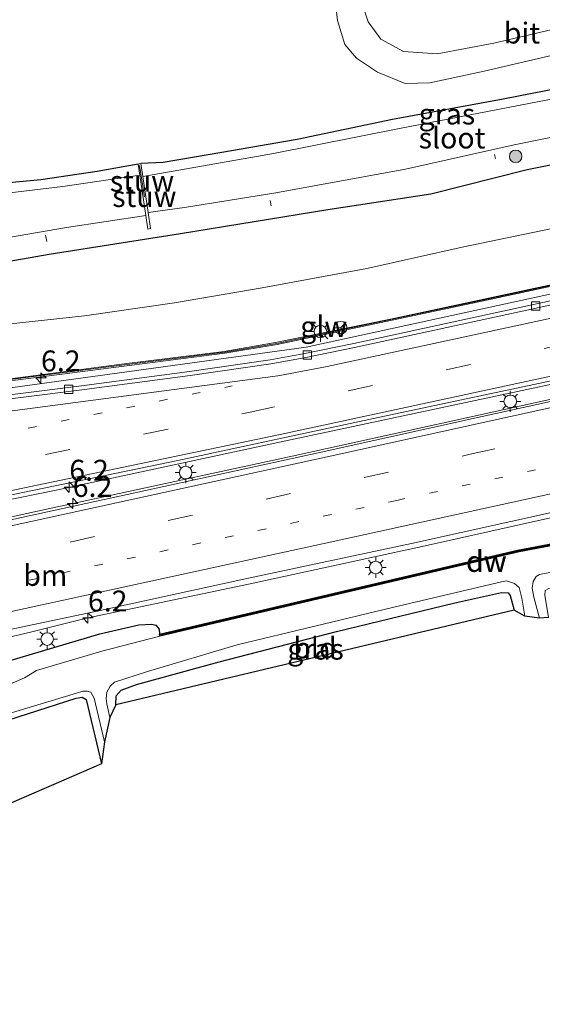
# Model space of a CAD drawing. Units: metres. Extents: x 99997 to 109995, y 456249 to 460249.
# Drawn here: x 100362 to 100425, y 459650 to 459768 of the extents above; entities that cross this region are included whole.
import ezdxf
from ezdxf.enums import TextEntityAlignment as Align

# ---------------------------------------------------------------- set-up
doc = ezdxf.new("R2010")
doc.units = ezdxf.units.M
doc.linetypes.add('VW-1-3_STREEP', pattern=[4, 1, -3])
doc.linetypes.add('VW-3-9_STREEP', pattern=[12, 3, -9])
doc.layers.get('0').update_dxf_attribs({"lineweight": 25})
for name, color, linetype, lineweight in [('B-ME-AL-OVERIG-L-B1', 7, 'Continuous', 18), ('B-ME-AM-KILOMETR-S-B1', 7, 'Continuous', 18), ('B-ME-BV-GELEIDECONSTRUCTIE-GELEIDERAIL-L-B1', 213, 'BV-GELEIDERAIL', 18), ('B-ME-GC-DAMWAND-GV-B6', 10, 'Continuous', 25), ('B-ME-GC-DAMWAND-L-B1', 10, 'Continuous', 25), ('B-ME-GR-BOOM-S-B1', 93, 'Continuous', 18), ('B-ME-GW-INSTEEKWATERGANG-L-B1', 10, 'Continuous', 25), ('B-ME-GW-TEENLIJN-L-B1', 93, 'Continuous', 18), ('B-ME-IE-GRASLAND-GV-B6', 93, 'Continuous', 18), ('B-ME-IE-GRONDWERKLIJN-GROND_INGERICHT-GV-B6', 253, 'Continuous', 18), ('B-ME-IE-MEUBILAIR_WEGMEUBILAIR-LICHTMAST-S-B1', 8, 'Continuous', 18), ('B-ME-KG-KADASTRAAL-OPNAMEDTMGRENS-L-B1', 10, 'Continuous', 25), ('B-ME-KW-GELUIDSWERING-GV-B6', 8, 'Continuous', 18), ('B-ME-KW-SCHERM-L-B1', 8, 'Continuous', 18), ('B-ME-KW-STUW-GV-B6', 173, 'Continuous', 18), ('B-ME-KW-STUW-L-B1', 173, 'Continuous', 18), ('B-ME-OG-WATER-GV-B6', 153, 'Continuous', 18), ('B-ME-VH-VERH_SOORT-BITUMEN-GV-B6', 8, 'IE-TERREINAFSCHEIDING-NATUURLIJK-HOUTWAL', 18), ('B-ME-VV-KOLK-S-B1', 8, 'Continuous', 18), ('B-ME-VW-MARKERING-13STREEP-045-L-B1', 255, 'VW-1-3_STREEP', 18), ('B-ME-VW-MARKERING-39STREEP-015-L-B1', 255, 'VW-3-9_STREEP', 18), ('B-ME-VW-MARKERING-STREEP-015-L-B1', 7, 'Continuous', 18), ('B-ME-VW-MEUBILAIR_WEGMEUBILAIR-RONA-S-B1', 8, 'Continuous', 18)]:
    doc.layers.add(name, color=color, linetype=linetype, lineweight=lineweight)
doc.styles.add('NLCS-ISO', font='NLCS-ISO.TTF')
doc.linetypes.add('BV-GELEIDERAIL', pattern='A,10,-3,[108,NLCS.SHX,S=1,R=0,X=0,Y=0],-3', length=16)
doc.linetypes.add('IE-TERREINAFSCHEIDING-NATUURLIJK-HOUTWAL', pattern='A,7,-1.5,[67,NLCS.SHX,S=0.75,R=45,X=0,Y=0],-1.5,7,-1.5,[70,NLCS.SHX,S=0.75,R=0,X=0,Y=0],-1.5', length=20)

# ---------------------------------------------------------------- blocks, each defined once
blk = doc.blocks.new('wegwijzer')
for q in [(-0.53, -0.53), (0, 0.75), (0.53, -0.53)]:
    blk.add_line((0, 0), q)
blk.add_circle((0, 0), 0.75)
blk = doc.blocks.new('boom')
blk.add_hatch(color=256).paths.add_polyline_path([(-0.75, 0, 1), (0.75, 0, 1)])
blk.add_circle((0, 0), 0.75)
blk = doc.blocks.new('hecto')
for p, q in [((0, 0.625), (-0.625, 0)), ((0, -0.625), (0, 0.625)), ((-0.625, 0), (0.625, 0)), ((0.625, 0), (0, -0.625))]:
    blk.add_line(p, q)
blk = doc.blocks.new('kolk')
blk.add_lwpolyline([(-0.5, -0.5), (0.5, -0.5), (0.5, 0.5), (-0.5, 0.5)], close=True)
blk = doc.blocks.new('lantaarnpaal')
for p, q in [((0, 0.75), (0, 1.25)), ((-0.75, 0), (-1.25, 0)), ((-0.88, 0.88), (-0.53, 0.53)), ((0.53, 0.53), (0.88, 0.88)), ((0.75, 0), (1.25, 0)), ((-0.53, -0.53), (-0.88, -0.88)), ((0, -0.75), (0, -1.25)), ((0.53, -0.53), (0.88, -0.88))]:
    blk.add_line(p, q)
blk.add_circle((0, 0), 0.75)

msp = doc.modelspace()

# ---------------------------------------------------------------- linework, layer by layer
at = {"layer": 'B-ME-AL-OVERIG-L-B1'}
for p, q in [((100419.04, 459751.079, -1.608), (100418.894, 459751.563, -1.606)), ((100392.205, 459745.394, -1.353), (100392.087, 459746.066, -1.357)), ((100365.379, 459741.159, -1.318), (100365.194, 459741.905, -1.322))]:
    msp.add_line(p, q, dxfattribs=at)
at = {"layer": 'B-ME-BV-GELEIDECONSTRUCTIE-GELEIDERAIL-L-B1'}
for points in [[(100265.82, 459705.45, -0.11), (100303.0616, 459712.7049, -0.1283), (100326.6138, 459717.3728, -0.2302), (100350.1661, 459722.0407, -0.3321), (100358.0642, 459723.2507, -0.3594), (100396.3806, 459728.5156, -0.2873), (100423.8785, 459734.4828, -0.1979), (100451.3763, 459740.45, -0.1084)], [(100150.941, 459669.286, -0.035), (100174.989, 459673.706, 0.084), (100205.627, 459679.41, 0.3), (100236.07, 459685.258, 0.449), (100272.121, 459692.448, 0.476), (100306.954, 459699.397, 0.355), (100339.824, 459705.985, 0.39), (100366.476, 459711.41, 0.425), (100392.655, 459717.027, 0.374), (100426.539, 459724.235, 0.335), (100442.912, 459727.761, 0.323), (100456.511, 459730.737, 0.323)], [(100152.219, 459666.516, 0.011), (100174.667, 459670.689, 0.029), (100225.87, 459680.508, 0.394), (100252.892, 459685.787, 0.507), (100281.858, 459691.509, 0.378), (100313.2, 459697.879, 0.511), (100339.05, 459703.37, 0.515), (100365.516, 459709.173, 0.539), (100394.701, 459715.447, 0.413), (100429.515, 459723.104, 0.347), (100456.864, 459729.114, 0.292)], [(100349.483, 459691.121, -0.691), (100363.583, 459694.433, -0.115), (100370.113, 459696.064, 0.194), (100389.677, 459700.183, 0.147), (100410.604, 459704.73, 0.088), (100437.922, 459710.854, 0.119), (100459.773, 459715.749, 0.068)]]:
    msp.add_polyline3d(points, dxfattribs=at)
at = {"layer": 'B-ME-GC-DAMWAND-GV-B6'}
msp.add_polyline3d([(100421.879, 459704.026, -2.45), (100378.866, 459693.921, -2.45), (100378.825, 459694.172, -0.844), (100421.678, 459704.227, -0.926), (100455.147, 459710.552, -1.226), (100456.724, 459710.85, -1.02), (100457.252, 459710.945, -1.873), (100457.248, 459710.734, -2.45), (100421.879, 459704.026, -2.45)], dxfattribs=at)
at = {"layer": 'B-ME-GC-DAMWAND-L-B1'}
msp.add_polyline3d([(100378.981, 459694.091, -0.205), (100421.766, 459704.13, -0.205), (100457.036, 459710.814, -0.287)], dxfattribs=at)
at = {"layer": 'B-ME-GW-INSTEEKWATERGANG-L-B1'}
for points in [[(100449.632, 459763.874, -1.435), (100444.574, 459762.885, -1.431), (100431.775, 459760.493, -1.514), (100419.955, 459758.187, -1.494), (100406.701, 459755.734, -1.451), (100395.301, 459753.363, -1.408), (100386.302, 459751.791, -1.271), (100379.28, 459750.587, -1.267), (100376.608, 459750.461, -1.251)], [(100250.855, 459737.824, -1.118), (100252.979, 459728.325, -1.079), (100253.971, 459724.402, -0.969), (100255.386, 459722.122, -0.879), (100257.341, 459721.041, -0.785), (100260.347, 459720.784, -0.687), (100266.24, 459721.44, -0.691), (100275.818, 459723.569, -0.691), (100283.2, 459724.853, -0.573), (100294.44, 459726.685, -0.365), (100308.607, 459729.356, -0.448), (100320.775, 459731.052, -0.338), (100334.041, 459733.594, -0.315), (100350.084, 459736.93, -0.126), (100365.639, 459739.641, -0.142), (100381.357, 459742.085, -0.24), (100398.961, 459744.969, -0.358), (100411.278, 459746.845, -0.362), (100422.808, 459749.774, -0.456), (100435.961, 459752.404, -0.679)], [(100376.304, 459750.399, -1.251), (100371.374, 459749.514, -1.267), (100364.637, 459748.512, -1.337), (100360.833, 459748.167, -1.486), (100358.466, 459748.092, -1.494), (100356.168, 459747.91, -1.31), (100352.142, 459747.083, -1.122), (100342.96, 459745.107, -1.11), (100330.202, 459742.304, -1.012), (100320.13, 459740.28, -0.992), (100317.789, 459739.952, -1.028), (100316.96, 459739.945, -1.098), (100316.656, 459740.197, -1.094), (100316.293, 459741.07, -1.181)], [(100373.625, 459685.715, -1.792), (100373.66, 459686.801, -1.776), (100374.274, 459687.455, -1.764), (100376.086, 459688.149, -1.686), (100385.967, 459690.84, -1.584), (100400.029, 459694.483, -1.584), (100414.001, 459697.873, -1.674), (100419.758, 459699.134, -1.686), (100420.549, 459699.106, -1.686), (100420.784, 459698.772, -1.678), (100421.271, 459697.033, -1.682)], [(100267.21, 459644.197, -1.392), (100265.199, 459654.259, -1.322), (100264.674, 459657.715, -1.333), (100264.883, 459658.898, -1.271), (100265.462, 459660.217, -1.333), (100266.405, 459661.216, -1.33), (100268.359, 459662.39, -1.322), (100273.175, 459664.297, -1.286), (100282.535, 459667.263, -1.365), (100301.628, 459673.548, -1.196), (100319.873, 459678.671, -1.083), (100336.488, 459683.445, -0.977), (100353.701, 459688.85, -0.926), (100371.714, 459694.221, -0.863), (100376.375, 459695.268, -0.961), (100377.926, 459695.378, -0.953), (100378.42, 459695.222, -0.934), (100378.788, 459694.754, -0.953), (100378.825, 459694.172, -0.844)], [(100331.659, 459661.206, -1.647), (100329.258, 459672.736, -1.851), (100329.311, 459673.833, -1.823), (100329.704, 459674.55, -1.78), (100330.378, 459674.968, -1.776), (100340.482, 459677.922, -1.706), (100357.188, 459682.743, -1.772), (100368.87, 459686.511, -1.862), (100369.608, 459686.61, -1.874), (100370.069, 459686.345, -1.859), (100371.918, 459678.643, -1.913)]]:
    msp.add_polyline3d(points, dxfattribs=at)
at = {"layer": 'B-ME-GW-TEENLIJN-L-B1'}
msp.add_polyline3d([(100255.287, 459711.151, -0.471), (100255.704, 459712.471, -0.507), (100257.018, 459713.789, -0.554), (100259.76, 459714.693, -0.565), (100264.088, 459714.755, -0.53), (100270.177, 459714.422, -0.495), (100276.13, 459715.461, -0.33), (100285.204, 459717.487, -0.193), (100295.458, 459719.731, -0.119), (100308.465, 459721.754, -0.025), (100319.46, 459723.72, -0.099), (100331.292, 459726.246, -0.091), (100345.301, 459729.031, 0.053), (100357.651, 459730.92, 0.033), (100369.863, 459732.258, -0.044), (100380.634, 459733.802, -0.138), (100391.121, 459735.617, -0.287), (100403.625, 459737.921, -0.354), (100415.029, 459740.464, -0.303), (100427.712, 459743.099, -0.448), (100443.448, 459746.373, -0.424), (100452.635, 459748.538, -0.687)], dxfattribs=at)
at = {"layer": 'B-ME-IE-GRASLAND-GV-B6'}
for points in [[(100449.632, 459763.874, -1.435), (100449.835, 459762.803, -2.07), (100438.727, 459760.684, -2.07), (100421.781, 459757.429, -2.07), (100407.534, 459754.685, -2.07), (100392.463, 459751.669, -2.07), (100376.831, 459748.92, -2.07), (100376.608, 459750.461, -1.251), (100379.28, 459750.587, -1.267), (100386.302, 459751.791, -1.271), (100395.301, 459753.363, -1.408), (100406.701, 459755.734, -1.451), (100419.955, 459758.187, -1.494), (100431.775, 459760.493, -1.514), (100444.574, 459762.885, -1.431), (100449.632, 459763.874, -1.435)], [(100358.414, 459741.219, -1.957), (100367.732, 459742.828, -1.957), (100377.2, 459744.252, -1.957), (100377.43, 459742.602, -1.251), (100377.782, 459742.688, -1.251), (100377.479, 459744.604, -2.07), (100381.833, 459745.207, -2.07), (100392.776, 459746.954, -2.07), (100408.266, 459749.797, -2.07), (100421.281, 459752.706, -2.07), (100434.659, 459755.418, -2.07)], [(100250.855, 459737.824, -1.118), (100252.979, 459728.325, -1.079), (100253.971, 459724.402, -0.969), (100255.386, 459722.122, -0.879), (100257.341, 459721.041, -0.785), (100260.347, 459720.784, -0.687), (100266.24, 459721.44, -0.691), (100275.818, 459723.569, -0.691), (100283.2, 459724.853, -0.573), (100294.44, 459726.685, -0.365), (100308.607, 459729.356, -0.448), (100320.775, 459731.052, -0.338), (100334.041, 459733.594, -0.315), (100350.084, 459736.93, -0.126), (100365.639, 459739.641, -0.142), (100381.357, 459742.085, -0.24), (100398.961, 459744.969, -0.358), (100411.278, 459746.845, -0.362), (100422.808, 459749.774, -0.456), (100435.961, 459752.404, -0.679)], [(100435.961, 459752.404, -0.679), (100422.808, 459749.774, -0.456), (100411.278, 459746.845, -0.362), (100398.961, 459744.969, -0.358), (100381.357, 459742.085, -0.24), (100365.639, 459739.641, -0.142), (100350.084, 459736.93, -0.126), (100334.041, 459733.594, -0.315), (100320.775, 459731.052, -0.338), (100308.607, 459729.356, -0.448), (100294.44, 459726.685, -0.365), (100283.2, 459724.853, -0.573), (100275.818, 459723.569, -0.691), (100266.24, 459721.44, -0.691), (100260.347, 459720.784, -0.687)], [(100360.833, 459748.167, -1.486), (100364.637, 459748.512, -1.337), (100371.374, 459749.514, -1.267), (100376.304, 459750.399, -1.251), (100376.498, 459749.096, -1.957), (100367.277, 459747.726, -1.957), (100359.938, 459746.831, -1.957)], [(100427.712, 459743.099, -0.448), (100415.029, 459740.464, -0.303), (100403.625, 459737.921, -0.354), (100391.121, 459735.617, -0.287), (100380.634, 459733.802, -0.138), (100369.863, 459732.258, -0.044), (100357.651, 459730.92, 0.033), (100345.301, 459729.031, 0.053), (100331.292, 459726.246, -0.091), (100319.46, 459723.72, -0.099), (100308.465, 459721.754, -0.025), (100295.458, 459719.731, -0.119), (100285.204, 459717.487, -0.193), (100276.13, 459715.461, -0.33), (100270.177, 459714.422, -0.495), (100264.088, 459714.755, -0.53), (100259.76, 459714.693, -0.565), (100257.018, 459713.789, -0.554), (100255.704, 459712.471, -0.507), (100255.287, 459711.151, -0.471), (100255.073, 459710.837, -0.475), (100254.113, 459711.333, -0.514), (100251.982, 459712.064, -0.51), (100242.708, 459715.237, -0.385)], [(100357.651, 459730.92, 0.033), (100369.863, 459732.258, -0.044), (100380.634, 459733.802, -0.138), (100391.121, 459735.617, -0.287), (100403.625, 459737.921, -0.354), (100415.029, 459740.464, -0.303), (100427.712, 459743.099, -0.448)], [(100242.57, 459715.063, -0.589), (100254.024, 459711.1, -0.781), (100255.127, 459710.56, -0.774), (100255.382, 459710.868, -0.773), (100266.114, 459706.372, -0.773), (100303.182, 459713.779, -0.769), (100342.354, 459721.602, -0.767), (100354.487, 459723.65, -0.766), (100386.653, 459727.785, -0.72), (100392.929, 459728.81, -0.716), (100416.845, 459733.873, -0.659), (100431.304, 459737.014, -0.671)], [(100429.911, 459736.884, 3.012), (100406.465, 459731.859, 2.996), (100392.924, 459729.083, 2.961), (100386.574, 459727.995, 2.984), (100374.597, 459726.513, 2.906), (100354.595, 459723.89, 2.835)], [(100426.5399, 459734.2496, -0.934), (100402.0704, 459728.9368, -0.894), (100396.0374, 459727.6978, -0.868), (100392.0826, 459726.9959, -0.861), (100382.4464, 459725.6047, -0.847), (100369.5079, 459723.8911, -0.906), (100354.5539, 459722.0201, -0.912), (100351.309, 459721.5212, -0.892), (100347.3236, 459720.755, -0.883), (100332.0546, 459717.6258, -0.859), (100307.6692, 459712.7241, -0.803), (100283.7337, 459707.8982, -0.75)], [(100238.681, 459686.285, -0.412), (100262.357, 459690.997, -0.417), (100286.136, 459695.717, -0.452), (100310.057, 459700.463, -0.457), (100334.214, 459705.349, -0.482), (100357.64, 459710.115, -0.51), (100381.047, 459714.941, -0.523), (100404.432, 459719.955, -0.533), (100428.899, 459725.165, -0.58)], [(100437.067, 459724.501, -0.5), (100417.422, 459720.203, -0.528), (100397.832, 459715.868, -0.483), (100378.091, 459711.563, -0.486), (100357.354, 459707.033, -0.482), (100337.825, 459702.771, -0.436), (100317.748, 459698.503, -0.418), (100297.335, 459694.353, -0.409), (100276.962, 459690.281, -0.414), (100255.995, 459686.076, -0.393), (100234.241, 459681.712, -0.479)], [(100455.147, 459710.552, -1.226), (100421.678, 459704.227, -0.926)], [(100250.8576, 459661.7876, -0.8207), (100251.8209, 459663.9735, -0.8158), (100252.96, 459666.073, -0.811), (100256.043, 459669.556, -0.783), (100261.17, 459672.869, -0.75), (100265.451, 459674.631, -0.764), (100272.397, 459676.188, -0.77), (100282.791, 459678.242, -0.76), (100297.649, 459681.337, -0.739), (100315.232, 459685.059, -0.724), (100333.799, 459689.015, -0.68), (100352.805, 459693.005, -0.662), (100371.762, 459696.991, -0.717), (100389.494, 459700.845, -0.764), (100408.991, 459705.009, -0.771), (100426.814, 459708.964, -0.811)], [(100461.336, 459708.571, -2.45), (100461.734, 459706.744, -1.694), (100450.423, 459704.434, -1.557), (100435.027, 459701.416, -1.533), (100425.413, 459699.627, -1.592), (100424.971, 459699.391, -1.604), (100424.92, 459698.81, -1.596), (100425.372, 459696.16, -1.592), (100424.275, 459696.07, -2.45), (100423.616, 459698.578, -2.45), (100423.428, 459699.663, -2.45), (100423.522, 459700.465, -2.45), (100423.882, 459701.069, -2.45), (100424.301, 459701.297, -2.45), (100443.443, 459705.06, -2.45), (100461.336, 459708.571, -2.45)], [(100421.678, 459704.227, -0.926), (100378.825, 459694.172, -0.844), (100378.788, 459694.754, -0.953), (100378.42, 459695.222, -0.934), (100377.926, 459695.378, -0.953), (100376.375, 459695.268, -0.961), (100371.714, 459694.221, -0.863), (100353.701, 459688.85, -0.926), (100336.488, 459683.445, -0.977), (100319.873, 459678.671, -1.083), (100301.628, 459673.548, -1.196), (100282.535, 459667.263, -1.365), (100273.175, 459664.297, -1.286), (100268.359, 459662.39, -1.322), (100266.405, 459661.216, -1.33), (100265.462, 459660.217, -1.333), (100264.883, 459658.898, -1.271), (100264.674, 459657.715, -1.333), (100265.199, 459654.259, -1.322), (100267.21, 459644.197, -1.392)], [(100372.894, 459684.211, -2.45), (100372.526, 459685.827, -2.45), (100372.461, 459686.483, -2.45), (100372.546, 459687.24, -2.45), (100372.929, 459687.923, -2.45), (100373.477, 459688.407, -2.45), (100377.422, 459689.697, -2.45), (100388.128, 459692.875, -2.45), (100406.695, 459697.353, -2.45), (100419.736, 459700.441, -2.45), (100420.365, 459700.529, -2.45), (100421.322, 459700.223, -2.45), (100421.862, 459699.741, -2.45), (100422.189, 459698.465, -2.45), (100422.551, 459696.304, -2.45), (100421.271, 459697.033, -1.682), (100420.784, 459698.772, -1.678), (100420.549, 459699.106, -1.686), (100419.758, 459699.134, -1.686), (100414.001, 459697.873, -1.674), (100400.029, 459694.483, -1.584), (100385.967, 459690.84, -1.584), (100376.086, 459688.149, -1.686), (100374.274, 459687.455, -1.764), (100373.66, 459686.801, -1.776), (100373.625, 459685.715, -1.792), (100372.894, 459684.211, -2.45)], [(100353.701, 459688.85, -0.926), (100371.714, 459694.221, -0.863), (100376.375, 459695.268, -0.961), (100377.926, 459695.378, -0.953), (100378.42, 459695.222, -0.934), (100378.788, 459694.754, -0.953), (100378.825, 459694.172, -0.844), (100378.866, 459693.921, -2.45), (100371.963, 459692.121, -2.45), (100364.145, 459689.823, -2.45), (100362.678, 459688.944, -2.45), (100361.204, 459688.303, -2.45)], [(100356.089, 459683.216, -2.45), (100368.929, 459687.089, -2.45), (100369.666, 459687.335, -2.45), (100370.203, 459687.332, -2.45), (100370.648, 459687.215, -2.45), (100371.037, 459686.497, -2.45), (100372.273, 459681.292, -2.45), (100371.918, 459678.643, -1.913), (100370.069, 459686.345, -1.859), (100369.608, 459686.61, -1.874), (100368.87, 459686.511, -1.862), (100357.188, 459682.743, -1.772)]]:
    msp.add_polyline3d(points, dxfattribs=at)
at = {"layer": 'B-ME-IE-GRONDWERKLIJN-GROND_INGERICHT-GV-B6'}
for points in [[(100431.775, 459760.493, -1.514), (100419.955, 459758.187, -1.494), (100406.701, 459755.734, -1.451), (100395.301, 459753.363, -1.408), (100386.302, 459751.791, -1.271), (100379.28, 459750.587, -1.267), (100376.608, 459750.461, -1.251), (100376.304, 459750.399, -1.251), (100371.374, 459749.514, -1.267), (100364.637, 459748.512, -1.337), (100360.833, 459748.167, -1.486), (100360.339, 459751.072, -1.373), (100359.89, 459751.335, -1.349), (100360.294, 459751.585, -1.326), (100360.628, 459752.204, -1.279), (100360.674, 459753.221, -1.302), (100359.806, 459758.213, -1.322), (100358.175, 459765.701, -1.122), (100355.914, 459776.17, -0.942)], [(100399.744, 459771.073, -1.181), (100400.124, 459767.581, -1.169), (100400.994, 459764.73, -1.173), (100402.395, 459763.088, -1.196), (100404.925, 459761.39, -1.275), (100408.226, 459760.047, -1.318), (100411.191, 459760.11, -1.408), (100417.683, 459761.512, -1.369), (100433.077, 459765.098, -1.337)], [(100433.154, 459768.225, -1.518), (100418.833, 459764.857, -1.545), (100412.06, 459763.587, -1.553), (100408.009, 459763.872, -1.545), (100405.315, 459765.336, -1.412), (100403.791, 459767.435, -1.275), (100402.73, 459770.719, -1.302)], [(100373.625, 459685.715, -1.792), (100373.66, 459686.801, -1.776), (100374.274, 459687.455, -1.764), (100376.086, 459688.149, -1.686), (100385.967, 459690.84, -1.584), (100400.029, 459694.483, -1.584), (100414.001, 459697.873, -1.674), (100419.758, 459699.134, -1.686), (100420.549, 459699.106, -1.686), (100420.784, 459698.772, -1.678), (100421.271, 459697.033, -1.682), (100373.625, 459685.715, -1.792)], [(100331.659, 459661.206, -1.647), (100329.258, 459672.736, -1.851), (100329.311, 459673.833, -1.823), (100329.704, 459674.55, -1.78), (100330.378, 459674.968, -1.776), (100340.482, 459677.922, -1.706), (100357.188, 459682.743, -1.772), (100368.87, 459686.511, -1.862), (100369.608, 459686.61, -1.874), (100370.069, 459686.345, -1.859), (100371.918, 459678.643, -1.913), (100331.659, 459661.206, -1.647)]]:
    msp.add_polyline3d(points, dxfattribs=at)
at = {"layer": 'B-ME-KG-KADASTRAAL-OPNAMEDTMGRENS-L-B1'}
msp.add_polyline3d([(100425.372, 459696.1601, -1.592), (100424.275, 459696.0701, -2.45), (100422.551, 459696.3041, -2.45), (100421.271, 459697.0331, -1.682), (100373.625, 459685.7151, -1.792), (100372.894, 459684.211, -2.45), (100372.273, 459681.292, -2.45), (100371.918, 459678.643, -1.913), (100331.659, 459661.2061, -1.647), (100332.359, 459653.4451, -2.45), (100330.499, 459655.007, -2.45), (100329.663, 459653.792, -1.874), (100275.509, 459637.172, -1.933)], dxfattribs=at)
at = {"layer": 'B-ME-KW-GELUIDSWERING-GV-B6'}
for points in [[(100431.304, 459737.014, -0.671), (100416.845, 459733.873, -0.659), (100392.929, 459728.81, -0.716), (100386.653, 459727.785, -0.72), (100354.487, 459723.65, -0.766), (100342.354, 459721.602, -0.767), (100303.182, 459713.779, -0.769), (100266.114, 459706.372, -0.773), (100255.382, 459710.868, -0.773), (100255.127, 459710.56, -0.774), (100254.024, 459711.1, -0.781), (100242.57, 459715.063, -0.589)], [(100242.708, 459715.237, -0.385), (100251.982, 459712.064, -0.51), (100254.113, 459711.333, -0.514), (100255.073, 459710.837, -0.475), (100255.287, 459711.151, -0.471), (100261.384, 459708.567, 1.656), (100266.145, 459706.588, 2.181), (100300.138, 459713.405, 2.702), (100331.199, 459719.645, 2.921), (100342.198, 459721.803, 2.894), (100354.595, 459723.89, 2.835), (100374.597, 459726.513, 2.906), (100386.574, 459727.995, 2.984), (100392.924, 459729.083, 2.961), (100406.465, 459731.859, 2.996), (100429.911, 459736.884, 3.012)]]:
    msp.add_polyline3d(points, dxfattribs=at)
at = {"layer": 'B-ME-KW-SCHERM-L-B1'}
msp.add_polyline3d([(100342.589, 459721.77, 3.966), (100354.461, 459723.789, 3.956), (100372.424, 459726.105, 3.96), (100386.706, 459727.893, 3.964), (100392.873, 459728.936, 3.799), (100416.926, 459734.006, 3.901), (100432.894, 459737.436, 3.85), (100454.055, 459742.019, 3.827)], dxfattribs=at)
at = {"layer": 'B-ME-KW-STUW-GV-B6'}
msp.add_polyline3d([(100376.304, 459750.399, -1.251), (100376.608, 459750.461, -1.251), (100376.831, 459748.92, -2.07), (100377.479, 459744.604, -2.07), (100377.782, 459742.688, -1.251), (100377.43, 459742.602, -1.251), (100377.2, 459744.252, -1.957), (100376.498, 459749.096, -1.957), (100376.304, 459750.399, -1.251)], dxfattribs=at)
at = {"layer": 'B-ME-KW-STUW-L-B1'}
msp.add_line((100376.464, 459750.227, -1.169), (100377.03, 459746.502, -1.185), dxfattribs=at)
at = {"layer": 'B-ME-OG-WATER-GV-B6'}
for points in [[(100449.835, 459762.803, -2.07), (100450.726, 459758.096, -2.07), (100446.146, 459757.406, -2.07), (100434.659, 459755.418, -2.07), (100421.281, 459752.706, -2.07), (100408.266, 459749.797, -2.07), (100392.776, 459746.954, -2.07), (100381.833, 459745.207, -2.07), (100377.479, 459744.604, -2.07), (100376.831, 459748.92, -2.07), (100392.463, 459751.669, -2.07), (100407.534, 459754.685, -2.07), (100421.781, 459757.429, -2.07), (100438.727, 459760.684, -2.07), (100449.835, 459762.803, -2.07)], [(100359.938, 459746.831, -1.957), (100367.277, 459747.726, -1.957), (100376.498, 459749.096, -1.957), (100377.2, 459744.252, -1.957), (100367.732, 459742.828, -1.957), (100358.414, 459741.219, -1.957)], [(100361.204, 459688.303, -2.45), (100362.678, 459688.944, -2.45), (100364.145, 459689.823, -2.45), (100371.963, 459692.121, -2.45), (100378.866, 459693.921, -2.45), (100421.879, 459704.026, -2.45), (100457.248, 459710.734, -2.45)], [(100443.443, 459705.06, -2.45), (100424.301, 459701.297, -2.45), (100423.882, 459701.069, -2.45), (100423.522, 459700.465, -2.45), (100423.428, 459699.663, -2.45), (100423.616, 459698.578, -2.45), (100424.275, 459696.07, -2.45), (100422.551, 459696.304, -2.45), (100422.189, 459698.465, -2.45), (100421.862, 459699.741, -2.45), (100421.322, 459700.223, -2.45), (100420.365, 459700.529, -2.45), (100419.736, 459700.441, -2.45), (100406.695, 459697.353, -2.45), (100388.128, 459692.875, -2.45), (100377.422, 459689.697, -2.45), (100373.477, 459688.407, -2.45), (100372.929, 459687.923, -2.45), (100372.546, 459687.24, -2.45), (100372.461, 459686.483, -2.45), (100372.526, 459685.827, -2.45), (100372.894, 459684.211, -2.45), (100372.273, 459681.292, -2.45), (100371.037, 459686.497, -2.45), (100370.648, 459687.215, -2.45), (100370.203, 459687.332, -2.45), (100369.666, 459687.335, -2.45), (100368.929, 459687.089, -2.45), (100356.089, 459683.216, -2.45)]]:
    msp.add_polyline3d(points, dxfattribs=at)
at = {"layer": 'B-ME-VH-VERH_SOORT-BITUMEN-GV-B6'}
for points in [[(100448.081, 459772.072, -1.416), (100448.689, 459768.857, -1.424), (100433.077, 459765.098, -1.337), (100417.683, 459761.512, -1.369), (100411.191, 459760.11, -1.408), (100408.226, 459760.047, -1.318), (100404.925, 459761.39, -1.275), (100402.395, 459763.088, -1.196), (100400.994, 459764.73, -1.173), (100400.124, 459767.581, -1.169), (100399.744, 459771.073, -1.181), (100399.531, 459772.431, -1.177), (100402.174, 459772.934, -1.299), (100402.73, 459770.719, -1.302), (100403.791, 459767.435, -1.275), (100405.315, 459765.336, -1.412), (100408.009, 459763.872, -1.545), (100412.06, 459763.587, -1.553), (100418.833, 459764.857, -1.545), (100433.154, 459768.225, -1.518), (100448.081, 459772.072, -1.416)], [(100283.827, 459707.407, -0.75), (100264.0178, 459703.6464, -0.6961), (100263.901, 459704.1332, -0.696), (100283.7337, 459707.8982, -0.75), (100307.6692, 459712.7241, -0.803), (100332.0546, 459717.6258, -0.859), (100347.3236, 459720.755, -0.883), (100351.309, 459721.5212, -0.892), (100354.5539, 459722.0201, -0.912), (100369.5079, 459723.8911, -0.906), (100382.4464, 459725.6047, -0.847), (100392.0826, 459726.9959, -0.861), (100396.0374, 459727.6978, -0.868), (100402.0704, 459728.9368, -0.894), (100426.5399, 459734.2496, -0.934)], [(100248.0242, 459705.5129, -0.7275), (100253.212, 459703.017, -0.69), (100254.613, 459702.502, -0.676), (100256.283, 459702.234, -0.682), (100259.293, 459702.759, -0.684), (100259.949, 459702.874, -0.685), (100264.0178, 459703.6464, -0.6961), (100283.827, 459707.407, -0.75), (100307.768, 459712.234, -0.803), (100332.155, 459717.136, -0.859), (100347.418, 459720.264, -0.883), (100351.385, 459721.027, -0.892), (100354.616, 459721.524, -0.912), (100369.57, 459723.395, -0.906), (100382.512, 459725.109, -0.847), (100392.154, 459726.501, -0.861), (100396.138, 459727.208, -0.868), (100402.171, 459728.447, -0.894), (100426.646, 459733.761, -0.934)], [(100426.646, 459733.761, -0.934), (100402.171, 459728.447, -0.894), (100396.138, 459727.208, -0.868), (100392.154, 459726.501, -0.861), (100382.512, 459725.109, -0.847), (100369.57, 459723.395, -0.906), (100354.616, 459721.524, -0.912), (100351.385, 459721.027, -0.892), (100347.418, 459720.264, -0.883), (100332.155, 459717.136, -0.859), (100307.768, 459712.234, -0.803), (100283.827, 459707.407, -0.75)], [(100428.899, 459725.165, -0.58), (100404.432, 459719.955, -0.533), (100381.047, 459714.941, -0.523), (100357.64, 459710.115, -0.51)], [(100234.241, 459681.712, -0.479), (100255.995, 459686.076, -0.393), (100276.962, 459690.281, -0.414), (100297.335, 459694.353, -0.409), (100317.748, 459698.503, -0.418), (100337.825, 459702.771, -0.436), (100357.354, 459707.033, -0.482), (100378.091, 459711.563, -0.486), (100397.832, 459715.868, -0.483), (100417.422, 459720.203, -0.528), (100437.067, 459724.501, -0.5)], [(100426.814, 459708.964, -0.811), (100408.991, 459705.009, -0.771)], [(100408.991, 459705.009, -0.771), (100389.494, 459700.845, -0.764), (100371.762, 459696.991, -0.717), (100352.805, 459693.005, -0.662), (100333.799, 459689.015, -0.68), (100315.232, 459685.059, -0.724), (100297.649, 459681.337, -0.739), (100282.791, 459678.242, -0.76), (100272.397, 459676.188, -0.77), (100265.451, 459674.631, -0.764), (100261.17, 459672.869, -0.75), (100256.043, 459669.556, -0.783), (100252.96, 459666.073, -0.811), (100251.8209, 459663.9735, -0.8158), (100250.8576, 459661.7876, -0.8207)]]:
    msp.add_polyline3d(points, dxfattribs=at)
at = {"layer": 'B-ME-VW-MARKERING-13STREEP-045-L-B1'}
for points in [[(100291.7471, 459704.2852, -0.6312), (100339.6494, 459713.9632, -0.7085), (100387.5186, 459723.8588, -0.8268)], [(100266.8493, 459680.4645, -0.6292), (100312.9861, 459689.8785, -0.6079), (100359.3459, 459699.7776, -0.6258), (100407.2241, 459710.1751, -0.6557), (100454.8877, 459720.6519, -0.7459), (100463.3807, 459722.5286, -0.7485)]]:
    msp.add_polyline3d(points, dxfattribs=at)
at = {"layer": 'B-ME-VW-MARKERING-39STREEP-015-L-B1'}
for points in [[(100144.7402, 459672.6177, -1.1313), (100156.1738, 459674.6794, -1.0111), (100204.1476, 459683.6208, -0.6983), (100245.7964, 459691.5664, -0.4653), (100293.6602, 459701.0789, -0.5497), (100341.69, 459710.7812, -0.6137), (100389.6673, 459720.7395, -0.6907), (100437.5638, 459731.0798, -0.7189), (100450.0226, 459733.784, -0.7178)], [(100156.5135, 459662.8573, -1.0398), (100177.2081, 459666.6766, -0.8694), (100225.3315, 459675.903, -0.6715), (100273.2156, 459685.3555, -0.5452), (100321.2114, 459695.1832, -0.5408), (100368.1564, 459705.191, -0.6038), (100416.0181, 459715.6911, -0.6249), (100461.6699, 459725.7758, -0.7086)]]:
    msp.add_polyline3d(points, dxfattribs=at)
at = {"layer": 'B-ME-VW-MARKERING-STREEP-015-L-B1'}
for points in [[(100233.954, 459723.387, -0.661), (100234.0429, 459723.0164, -0.6627), (100234.7935, 459719.971, -0.6806), (100235.558, 459717.476, -0.648), (100235.6429, 459717.1981, -0.6444), (100236.6229, 459714.9575, -0.6476), (100238.2881, 459712.1556, -0.6467), (100240.0325, 459709.9279, -0.6645), (100241.5816, 459708.4481, -0.6543), (100244.3263, 459705.8892, -0.6759), (100246.3413, 459704.4866, -0.6827), (100248.3978, 459703.4205, -0.6862), (100251.1926, 459702.3384, -0.678), (100253.7174, 459701.6579, -0.6722), (100256.2732, 459701.309, -0.6612), (100259.2893, 459701.273, -0.6493), (100263.0411, 459701.7634, -0.6522), (100310.988, 459711.349, -0.7618), (100352.7463, 459719.7708, -0.8892), (100392.9968, 459725.0763, -0.8445), (100398.8947, 459726.1725, -0.8512), (100446.7883, 459736.5257, -0.8292), (100449.3425, 459737.0822, -0.8257)], [(100145.1235, 459669.2313, -1.0486), (100175.1573, 459674.707, -0.823), (100223.3089, 459683.7853, -0.5961), (100254.1369, 459689.7505, -0.4079), (100302.1907, 459699.3328, -0.4598), (100350.2117, 459709.0786, -0.528), (100393.2875, 459718.0484, -0.5568), (100441.1813, 459728.4008, -0.572), (100450.7053, 459730.4723, -0.5826)], [(100155.691, 459666.1101, -0.9472), (100158.7955, 459666.6734, -0.9137), (100206.9435, 459675.7706, -0.6478), (100255.0331, 459685.1716, -0.4523), (100303.0651, 459694.8625, -0.4672), (100351.0181, 459704.9372, -0.5106), (100398.8958, 459715.3635, -0.5287), (100446.7437, 459725.9263, -0.568), (100460.0499, 459728.8507, -0.5928)], [(100250.3846, 459637.2274, -0.798), (100248.975, 459645.441, -0.742), (100248.7076, 459647.2868, -0.764), (100248.4939, 459649.0324, -0.7855), (100248.4653, 459650.7681, -0.8072), (100248.5255, 459652.5033, -0.829), (100248.7348, 459654.9064, -0.8241), (100248.8821, 459658.2571, -0.8587), (100249.4316, 459660.4261, -0.8676), (100250.4952, 459663.3315, -0.8714), (100251.8903, 459665.8766, -0.8627), (100253.5875, 459668.1943, -0.8383), (100256.3276, 459671.1569, -0.7875), (100258.4556, 459672.9917, -0.7484), (100260.7382, 459674.5081, -0.7259), (100263.2424, 459675.7476, -0.72), (100266.0807, 459676.7177, -0.7176), (100271.714, 459678.0904, -0.713), (100319.6906, 459688.0496, -0.6666), (100351.3877, 459694.7599, -0.6434), (100399.2684, 459705.1707, -0.7156), (100447.1303, 459715.6682, -0.7937), (100463.7172, 459719.3898, -0.8271), (100464.8629, 459719.7151, -0.8253)]]:
    msp.add_polyline3d(points, dxfattribs=at)

# ---------------------------------------------------------------- block references
at = {"layer": 'B-ME-AM-KILOMETR-S-B1', "rotation": 90}
for p in [(100364.6665, 459724.8255, 0.3405), (100368.044, 459711.746, 0.425), (100368.466, 459709.807, 0.539), (100370.277, 459696.099, 0.194)]:
    msp.add_blockref('hecto', p, dxfattribs=at)
at = {"layer": 'B-ME-GR-BOOM-S-B1', "rotation": 90}
msp.add_blockref('boom', (100421.446, 459751.335, -1.312), dxfattribs=at)
at = {"layer": 'B-ME-IE-MEUBILAIR_WEGMEUBILAIR-LICHTMAST-S-B1', "rotation": 90}
for p in [(100398.091, 459730.381, 2.545), (100420.794, 459722.015, -0.573), (100381.979, 459713.496, -0.601), (100404.706, 459702.139, -0.859), (100365.406, 459693.576, -0.8)]:
    msp.add_blockref('lantaarnpaal', p, dxfattribs=at)
at = {"layer": 'B-ME-VV-KOLK-S-B1', "rotation": 90}
for p in [(100423.839, 459733.424, -0.705), (100396.512, 459727.554, -0.823), (100367.972, 459723.451, -0.6)]:
    msp.add_blockref('kolk', p, dxfattribs=at)
at = {"layer": 'B-ME-VW-MEUBILAIR_WEGMEUBILAIR-RONA-S-B1', "rotation": 90}
msp.add_blockref('wegwijzer', (100400.503, 459730.829, 2.459), dxfattribs=at)

# ---------------------------------------------------------------- texts
at = {"layer": 'B-ME-AM-KILOMETR-S-B1', "ltscale": 0.2, "style": 'NLCS-ISO'}
for p in [(100364.6665, 459724.8255, 0.3405), (100368.044, 459711.746, 0.425), (100368.466, 459709.807, 0.539), (100370.277, 459696.099, 0.194)]:
    msp.add_text('6.2', height=2.5, dxfattribs=at).set_placement(p, align=Align.BOTTOM_LEFT)
at = {"layer": 'B-ME-GC-DAMWAND-GV-B6', "ltscale": 0.2, "style": 'NLCS-ISO'}
msp.add_text('dw', height=2.5, dxfattribs=at).set_placement((100417.9477, 459702.8631), align=Align.MIDDLE_CENTER)
at = {"layer": 'B-ME-GC-DAMWAND-L-B1', "ltscale": 0.2, "style": 'NLCS-ISO'}
msp.add_text('dw', height=2.5, dxfattribs=at).set_placement((100417.92, 459702.8698), align=Align.MIDDLE_CENTER)
at = {"layer": 'B-ME-IE-GRASLAND-GV-B6', "ltscale": 0.2, "style": 'NLCS-ISO'}
for p in [(100413.2215, 459756.397), (100397.506, 459692.37)]:
    msp.add_text('gras', height=2.5, dxfattribs=at).set_placement(p, align=Align.MIDDLE_CENTER)
at = {"layer": 'B-ME-IE-GRONDWERKLIJN-GROND_INGERICHT-GV-B6', "ltscale": 0.2, "style": 'NLCS-ISO'}
msp.add_text('bld', height=2.5, dxfattribs=at).set_placement((100397.4396, 459692.5158), align=Align.MIDDLE_CENTER)
at = {"layer": 'B-ME-KW-SCHERM-L-B1', "ltscale": 0.2, "style": 'NLCS-ISO'}
msp.add_text('glw', height=2.5, dxfattribs=at).set_placement((100398.4878, 459730.9582), align=Align.MIDDLE_CENTER)
at = {"layer": 'B-ME-KW-STUW-GV-B6', "ltscale": 0.2, "style": 'NLCS-ISO'}
msp.add_text('stuw', height=2.5, dxfattribs=at).set_placement((100377.0311, 459746.5248), align=Align.MIDDLE_CENTER)
at = {"layer": 'B-ME-KW-STUW-L-B1', "ltscale": 0.2, "style": 'NLCS-ISO'}
msp.add_text('stuw', height=2.5, dxfattribs=at).set_placement((100376.747, 459748.3645), align=Align.MIDDLE_CENTER)
at = {"layer": 'B-ME-OG-WATER-GV-B6', "ltscale": 0.2, "style": 'NLCS-ISO'}
msp.add_text('sloot', height=2.5, dxfattribs=at).set_placement((100413.8328, 459753.5308), align=Align.MIDDLE_CENTER)
at = {"layer": 'B-ME-VH-VERH_SOORT-BITUMEN-GV-B6', "ltscale": 0.2, "style": 'NLCS-ISO'}
msp.add_text('bit', height=2.5, dxfattribs=at).set_placement((100422.1969, 459766.0858), align=Align.MIDDLE_CENTER)
at = {"layer": 'B-ME-VW-MARKERING-13STREEP-045-L-B1', "ltscale": 0.2, "style": 'NLCS-ISO'}
msp.add_text('bm', height=2.5, dxfattribs=at).set_placement((100365.1788, 459701.1961), align=Align.MIDDLE_CENTER)

doc.saveas('drawing.dxf')
